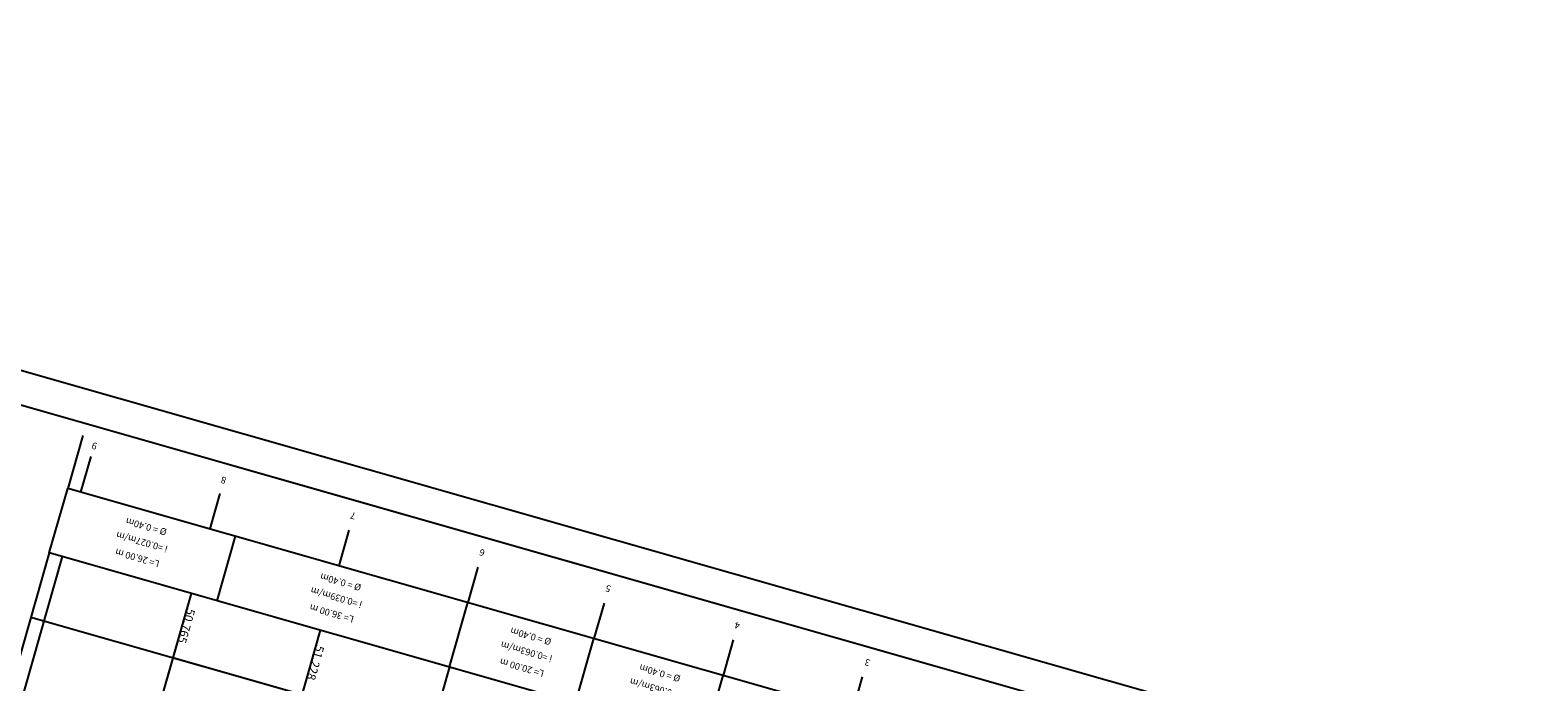
# Model space of a CAD drawing. Extents: x 189375 to 189827, y 1676176 to 1676460.
# Drawn here: x 189602 to 189827, y 1676363 to 1676460 of the extents above; entities that cross this region are included whole.
import ezdxf
from ezdxf.enums import TextEntityAlignment as Align

# ---------------------------------------------------------------- set-up
doc = ezdxf.new("R2010")
doc.units = 0
for name, color, linetype in [('EIXOPFGC', 7, 'CONTINUOUS'), ('PBASE', 7, 'CONTINUOUS'), ('PEGCT', 7, 'CONTINUOUS'), ('PFGC', 4, 'CONTINUOUS'), ('PGRID', 7, 'CONTINUOUS'), ('PVGRID', 7, 'CONTINUOUS'), ('RUCPBASE', 7, 'CONTINUOUS'), ('RUCPEGCT', 1, 'CONTINUOUS'), ('RUCPFGCT', 1, 'CONTINUOUS'), ('RUCPVGRID', 7, 'CONTINUOUS')]:
    doc.layers.add(name, color=color, linetype=linetype)
doc.styles.add('L120', font='simplex.shx')

msp = doc.modelspace()

# ---------------------------------------------------------------- linework, layer by layer
at = {"layer": 'EIXOPFGC', "ltscale": 5}
for p, q in [((189826.8, 1676344.665), (189422.939, 1676459.976)), ((189813.888, 1676343.151), (189426.374, 1676453.795))]:
    msp.add_line(p, q, dxfattribs=at)
at = {"layer": 'PBASE', "linetype": 'CONTINUOUS'}
for p, q in [((189624.12, 1676368.943), (189617.888, 1676347.116)), ((189776.805, 1676322.541), (189623.379, 1676366.347))]:
    msp.add_line(p, q, dxfattribs=at)
at = {"layer": 'PFGC', "linetype": 'CONTINUOUS'}
for p, q in [((189604.97, 1676382.003), (189607.715, 1676391.619)), ((189629.971, 1676374.865), (189632.716, 1676384.48)), ((189664.587, 1676364.981), (189667.333, 1676374.597)), ((189683.393, 1676359.611), (189686.138, 1676369.227)), ((189702.624, 1676354.12), (189705.37, 1676363.736))]:
    msp.add_line(p, q, dxfattribs=at)
at = {"layer": 'PGRID', "linetype": 'CONTINUOUS'}
msp.add_line((189776.805, 1676322.541), (189602.224, 1676372.387), dxfattribs=at)
at = {"layer": 'PVGRID', "linetype": 'CONTINUOUS'}
for p, q in [((189609.966, 1676399.504), (189607.715, 1676391.619)), ((189611.148, 1676396.358), (189609.638, 1676391.07)), ((189630.38, 1676390.867), (189628.87, 1676385.579)), ((189649.611, 1676385.376), (189648.101, 1676380.088)), ((189604.97, 1676382.003), (189585.751, 1676314.693)), ((189606.893, 1676381.454), (189587.674, 1676314.144)), ((189668.843, 1676379.885), (189667.333, 1676374.597)), ((189626.124, 1676375.963), (189610.296, 1676320.528)), ((189687.648, 1676374.516), (189686.138, 1676369.227)), ((189645.356, 1676370.472), (189628.257, 1676310.585)), ((189664.587, 1676364.981), (189643.502, 1676291.132))]:
    msp.add_line(p, q, dxfattribs=at)
at = {"layer": 'RUCPBASE'}
for p, q in [((189813.888, 1676343.151), (189631.615, 1676395.194)), ((189811.143, 1676333.536), (189607.715, 1676391.619)), ((189808.397, 1676323.92), (189604.97, 1676382.003))]:
    msp.add_line(p, q, dxfattribs=at)
at = {"layer": 'RUCPVGRID'}
for p, q in [((189706.88, 1676369.025), (189705.37, 1676363.736)), ((189726.111, 1676363.534), (189724.601, 1676358.245))]:
    msp.add_line(p, q, dxfattribs=at)

# ---------------------------------------------------------------- texts
at = {"layer": 'PEGCT', "linetype": 'CONTINUOUS', "style": 'L120'}
for s, p in [('50.765', (189624.786, 1676371.277)), ('51.228', (189644.018, 1676365.786))]:
    msp.add_text(s, height=1.27, rotation=254.06483, dxfattribs=at).set_placement(p, align=Align.CENTER)
at = {"layer": 'RUCPEGCT', "style": 'L120'}
for s, p in [('9', (189611.822, 1676398.439)), ('8', (189631.08, 1676393.32)), ('7', (189650.367, 1676388.022)), ('6', (189669.598, 1676382.531)), ('5', (189688.404, 1676377.162)), ('4', (189707.635, 1676371.671)), ('3', (189727.023, 1676366.135))]:
    msp.add_text(s, height=1, rotation=164.06483, dxfattribs=at).set_placement(p, align=Align.CENTER)
at = {"layer": 'RUCPFGCT', "style": 'L120'}
for s, p in [('%%c = 0.40m', (189619.546, 1676386.396)), ('i =0.027m/m', (189618.893, 1676384.109)), ('L= 26.00 m', (189618.213, 1676381.729)), ('%%c = 0.40m', (189648.52, 1676378.124)), ('i =0.039m/m', (189647.867, 1676375.836)), ('L= 36.00 m', (189647.187, 1676373.456)), ('%%c = 0.40m', (189676.856, 1676370.033)), ('i =0.063m/m', (189676.202, 1676367.745)), ('L= 20.00 m', (189675.523, 1676365.365)), ('%%c = 0.40m', (189696.087, 1676364.542)), ('i =0.063m/m', (189695.434, 1676362.254))]:
    msp.add_text(s, height=1, rotation=164.06483, dxfattribs=at).set_placement(p, align=Align.CENTER)

doc.saveas('drawing.dxf')
